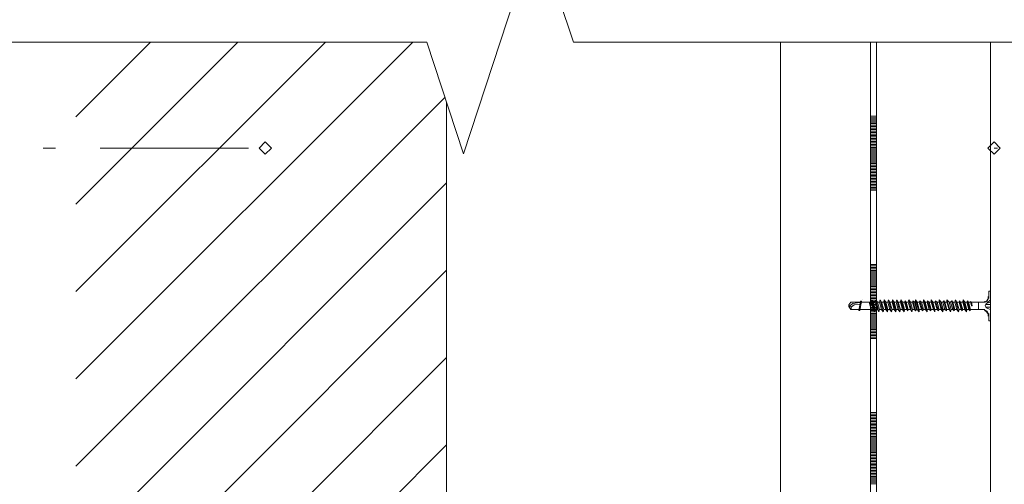
# Model space of a CAD drawing. Units: metres. Extents: x 0.23 to 2.02, y 0.09 to 2.84.
# Drawn here: x 0.84 to 1.23, y 2.37 to 2.55 of the extents above; entities that cross this region are included whole.
import ezdxf

# ---------------------------------------------------------------- set-up
doc = ezdxf.new("R2010")
doc.units = ezdxf.units.M
doc.layers.add('Standard', color=7, linetype='Continuous', lineweight=9)

msp = doc.modelspace()

# ---------------------------------------------------------------- linework, layer by layer
at = {"layer": 'Standard', "linetype": 'Continuous'}
for p, q in [((1.06047, 2.54442), (1.04564, 2.58971)), ((1.00115, 2.54442), (0.79081, 2.54442)), ((0.85915, 2.44342), (0.96014, 2.54442)), ((0.85915, 2.51413), (0.88943, 2.54442)), ((0.85915, 2.40807), (0.9955, 2.54442)), ((0.85915, 2.47878), (0.92479, 2.54442)), ((1.30081, 2.54442), (1.06047, 2.54442)), ((1.14423, 0.70635), (1.14423, 2.54442)), ((1.18066, 0.75424), (1.18066, 2.54442)), ((1.18066, 2.54442), (1.18316, 2.54442)), ((1.18316, 0.70363), (1.18316, 2.54442)), ((1.18316, 2.54442), (1.18316, 2.51442)), ((1.18316, 0.70363), (1.18316, 2.54442)), ((1.22921, 0.75424), (1.22921, 2.54442)), ((0.85915, 2.37271), (1.00848, 2.52204)), ((1.00921, 2.5198), (1.00921, 0.73096)), ((1.18066, 2.51442), (1.18316, 2.51442)), ((1.18066, 2.51382), (1.18316, 2.51382)), ((1.18191, 2.51382), (1.18316, 2.51382)), ((1.18316, 2.51442), (1.18316, 2.48442)), ((1.18066, 2.51322), (1.18316, 2.51322)), ((1.18066, 2.51262), (1.18316, 2.51262)), ((1.18066, 2.51202), (1.18316, 2.51202)), ((1.18066, 2.51142), (1.18316, 2.51142)), ((1.18066, 2.51082), (1.18316, 2.51082)), ((1.18066, 2.51022), (1.18316, 2.51022)), ((1.18066, 2.50962), (1.18316, 2.50962)), ((1.18066, 2.50902), (1.18316, 2.50902)), ((1.18066, 2.50842), (1.18316, 2.50842)), ((1.18066, 2.50782), (1.18316, 2.50782)), ((1.18066, 2.50722), (1.18316, 2.50722)), ((1.18066, 2.50662), (1.18316, 2.50662)), ((1.18066, 2.50602), (1.18316, 2.50602)), ((1.18066, 2.50542), (1.18316, 2.50542)), ((1.18066, 2.50482), (1.18316, 2.50482)), ((1.18066, 2.50422), (1.18316, 2.50422)), ((1.18066, 2.50362), (1.18316, 2.50362)), ((1.18066, 2.50302), (1.18316, 2.50302)), ((1.18066, 2.50242), (1.18316, 2.50242)), ((1.18066, 2.50182), (1.18316, 2.50182)), ((0.846, 2.50152), (0.851, 2.50152)), ((0.869, 2.50152), (0.929, 2.50152)), ((1.18066, 2.50122), (1.18316, 2.50122)), ((1.18066, 2.50062), (1.18316, 2.50062)), ((1.18066, 2.50002), (1.18316, 2.50002)), ((1.18066, 2.49942), (1.18316, 2.49942)), ((1.18066, 2.49882), (1.18316, 2.49882)), ((1.18066, 2.49822), (1.18316, 2.49822)), ((1.18066, 2.49762), (1.18316, 2.49762)), ((1.2307, 2.50152), (1.232, 2.50152)), ((1.18066, 2.49702), (1.18316, 2.49702)), ((1.18066, 2.49642), (1.18316, 2.49642)), ((1.18066, 2.49582), (1.18316, 2.49582)), ((1.18066, 2.49522), (1.18316, 2.49522)), ((1.18066, 2.49462), (1.18316, 2.49462)), ((1.18066, 2.49402), (1.18316, 2.49402)), ((1.18066, 2.49342), (1.18316, 2.49342)), ((1.18066, 2.49282), (1.18316, 2.49282)), ((1.18066, 2.49222), (1.18316, 2.49222)), ((1.18066, 2.49162), (1.18316, 2.49162)), ((1.18066, 2.49102), (1.18316, 2.49102)), ((1.18066, 2.49042), (1.18316, 2.49042)), ((1.18066, 2.48982), (1.18316, 2.48982)), ((1.18086, 2.49102), (1.18316, 2.49102)), ((1.18106, 2.49102), (1.18316, 2.49102)), ((1.18126, 2.49102), (1.18316, 2.49102)), ((1.18146, 2.49102), (1.18316, 2.49102)), ((1.18166, 2.49102), (1.18316, 2.49102)), ((1.18186, 2.49102), (1.18316, 2.49102)), ((1.18206, 2.49102), (1.18316, 2.49102)), ((1.18226, 2.49102), (1.18316, 2.49102)), ((1.18246, 2.49102), (1.18316, 2.49102)), ((1.18266, 2.49102), (1.18316, 2.49102)), ((0.85915, 2.33736), (1.00921, 2.48742)), ((1.18066, 2.48922), (1.18316, 2.48922)), ((1.18066, 2.48862), (1.18316, 2.48862)), ((1.18066, 2.48802), (1.18316, 2.48802)), ((1.18066, 2.48742), (1.18316, 2.48742)), ((1.18066, 2.48682), (1.18316, 2.48682)), ((1.18066, 2.48622), (1.18316, 2.48622)), ((1.18066, 2.48562), (1.18316, 2.48562)), ((1.18066, 2.48502), (1.18316, 2.48502)), ((1.18066, 2.48442), (1.18316, 2.48442)), ((1.18316, 2.48442), (1.18316, 2.45442)), ((1.18066, 2.45442), (1.18316, 2.45442)), ((1.18066, 2.45382), (1.18316, 2.45382)), ((1.18191, 2.45382), (1.18316, 2.45382)), ((1.18316, 2.45442), (1.18316, 2.42442)), ((0.85915, 2.302), (1.00921, 2.45207)), ((1.18066, 2.45322), (1.18316, 2.45322)), ((1.18066, 2.45262), (1.18316, 2.45262)), ((1.18066, 2.45202), (1.18316, 2.45202)), ((1.18066, 2.45142), (1.18316, 2.45142)), ((1.18066, 2.45082), (1.18316, 2.45082)), ((1.18066, 2.45022), (1.18316, 2.45022)), ((1.18066, 2.44962), (1.18316, 2.44962)), ((1.18066, 2.44902), (1.18316, 2.44902)), ((1.18066, 2.44842), (1.18316, 2.44842)), ((1.18066, 2.44782), (1.18316, 2.44782)), ((1.18066, 2.44722), (1.18316, 2.44722)), ((1.18066, 2.44662), (1.18316, 2.44662)), ((1.18066, 2.44602), (1.18316, 2.44602)), ((1.18066, 2.44542), (1.18316, 2.44542)), ((1.18066, 2.44482), (1.18316, 2.44482)), ((1.18066, 2.44422), (1.18316, 2.44422)), ((1.18066, 2.44362), (1.18316, 2.44362)), ((1.18066, 2.44302), (1.18316, 2.44302)), ((1.18066, 2.44242), (1.18316, 2.44242)), ((1.18066, 2.44182), (1.18316, 2.44182)), ((1.22921, 2.44364), (1.22858, 2.44364)), ((1.22858, 2.44364), (1.22921, 2.44364)), ((1.17356, 2.43864), (1.17191, 2.4374)), ((1.17694, 2.4392), (1.17276, 2.4392)), ((1.17403, 2.43803), (1.17297, 2.43719)), ((1.17637, 2.43833), (1.17403, 2.43803)), ((1.17657, 2.43952), (1.17593, 2.43571)), ((1.17699, 2.43952), (1.17636, 2.43571)), ((1.17699, 2.43952), (1.17657, 2.43952)), ((1.18009, 2.4392), (1.17694, 2.4392)), ((1.17694, 2.4392), (1.18093, 2.4392)), ((1.17742, 2.44015), (1.17742, 2.44015)), ((1.18009, 2.4392), (1.18093, 2.43623)), ((1.18093, 2.4392), (1.18009, 2.4392)), ((1.18066, 2.44122), (1.18316, 2.44122)), ((1.18066, 2.44062), (1.18316, 2.44062)), ((1.18066, 2.44002), (1.18316, 2.44002)), ((1.18066, 2.43942), (1.18316, 2.43942)), ((1.18066, 2.43882), (1.18316, 2.43882)), ((1.18066, 2.43822), (1.18316, 2.43822)), ((1.18115, 2.44004), (1.18242, 2.43518)), ((1.18178, 2.4392), (1.18263, 2.43623)), ((1.18263, 2.4392), (1.18178, 2.4392)), ((1.18284, 2.44004), (1.18411, 2.43518)), ((1.18347, 2.4392), (1.18432, 2.43623)), ((1.18432, 2.4392), (1.18347, 2.4392)), ((1.18453, 2.44004), (1.1858, 2.43518)), ((1.18517, 2.4392), (1.18601, 2.43623)), ((1.18601, 2.4392), (1.18517, 2.4392)), ((1.18623, 2.44004), (1.1875, 2.43518)), ((1.18686, 2.4392), (1.18771, 2.43623)), ((1.18771, 2.4392), (1.18686, 2.4392)), ((1.18792, 2.44004), (1.18919, 2.43518)), ((1.18855, 2.4392), (1.1894, 2.43623)), ((1.1894, 2.4392), (1.18855, 2.4392)), ((1.18961, 2.44004), (1.19088, 2.43518)), ((1.19025, 2.4392), (1.19109, 2.43623)), ((1.19109, 2.4392), (1.19025, 2.4392)), ((1.19131, 2.44004), (1.19258, 2.43518)), ((1.19194, 2.4392), (1.19279, 2.43623)), ((1.19279, 2.4392), (1.19194, 2.4392)), ((1.193, 2.44004), (1.19427, 2.43518)), ((1.19363, 2.4392), (1.19363, 2.4392)), ((1.19448, 2.4392), (1.19533, 2.43623)), ((1.19469, 2.43962), (1.19575, 2.4356)), ((1.19596, 2.4392), (1.19512, 2.4392)), ((1.19512, 2.4392), (1.19596, 2.43623)), ((1.19617, 2.44004), (1.19744, 2.43518)), ((1.19766, 2.4392), (1.1985, 2.43623)), ((1.19787, 2.43962), (1.19893, 2.4356)), ((1.1985, 2.4392), (1.19935, 2.43623)), ((1.19893, 2.44004), (1.20041, 2.43518)), ((1.19956, 2.4392), (1.19956, 2.4392)), ((1.20041, 2.4392), (1.20125, 2.43623)), ((1.20062, 2.43962), (1.20189, 2.4356)), ((1.2021, 2.4392), (1.20125, 2.4392)), ((1.20125, 2.4392), (1.2021, 2.43623)), ((1.2021, 2.44004), (1.20358, 2.43518)), ((1.20358, 2.4392), (1.20443, 2.43623)), ((1.20379, 2.43962), (1.20506, 2.4356)), ((1.20528, 2.4392), (1.20443, 2.4392)), ((1.20443, 2.4392), (1.20528, 2.43623)), ((1.20528, 2.44004), (1.20676, 2.43518)), ((1.20676, 2.4392), (1.2076, 2.43623)), ((1.20697, 2.43962), (1.20824, 2.4356)), ((1.20845, 2.4392), (1.2076, 2.4392)), ((1.2076, 2.4392), (1.20845, 2.43623)), ((1.20845, 2.44004), (1.20993, 2.43518)), ((1.20993, 2.4392), (1.21078, 2.43623)), ((1.21035, 2.43962), (1.21141, 2.4356)), ((1.21162, 2.4392), (1.21078, 2.4392)), ((1.21078, 2.4392), (1.21162, 2.43623)), ((1.21162, 2.44004), (1.21311, 2.43518)), ((1.21311, 2.4392), (1.21395, 2.43623)), ((1.21353, 2.43962), (1.21459, 2.4356)), ((1.2148, 2.4392), (1.21395, 2.4392)), ((1.21395, 2.4392), (1.2148, 2.43623)), ((1.2148, 2.4392), (1.2148, 2.4392)), ((1.21501, 2.44004), (1.21628, 2.43518)), ((1.21649, 2.4392), (1.21734, 2.43623)), ((1.2167, 2.43962), (1.21776, 2.4356)), ((1.21797, 2.4392), (1.21713, 2.4392)), ((1.21713, 2.4392), (1.21797, 2.43623)), ((1.21819, 2.44004), (1.21946, 2.43518)), ((1.21967, 2.4392), (1.22051, 2.43623)), ((1.21988, 2.43962), (1.22094, 2.4356)), ((1.2203, 2.4392), (1.22115, 2.43623)), ((1.22115, 2.4392), (1.2203, 2.4392)), ((1.22689, 2.4392), (1.22157, 2.4392)), ((1.22432, 2.4392), (1.22432, 2.43623)), ((1.22921, 2.43814), (1.22731, 2.43814)), ((1.22921, 2.44004), (1.22773, 2.43877)), ((1.17297, 2.43719), (1.17191, 2.4374)), ((1.17645, 2.43623), (1.17276, 2.43623)), ((1.17636, 2.43571), (1.17593, 2.43571)), ((1.18093, 2.43623), (1.17645, 2.43623)), ((1.18066, 2.43762), (1.18316, 2.43762)), ((1.18066, 2.43702), (1.18316, 2.43702)), ((1.18066, 2.43642), (1.18316, 2.43642)), ((1.18066, 2.43582), (1.18316, 2.43582)), ((1.18066, 2.43522), (1.18316, 2.43522)), ((1.18066, 2.43462), (1.18316, 2.43462)), ((1.18066, 2.43402), (1.18316, 2.43402)), ((1.19533, 2.43623), (1.19448, 2.43623)), ((1.19681, 2.43623), (1.19596, 2.43623)), ((1.19935, 2.43623), (1.19893, 2.4356)), ((1.19935, 2.43623), (1.19956, 2.43623)), ((1.20125, 2.43623), (1.20041, 2.43623)), ((1.20295, 2.43623), (1.2021, 2.43623)), ((1.20443, 2.43623), (1.20358, 2.43623)), ((1.20612, 2.43623), (1.20528, 2.43623)), ((1.2076, 2.43623), (1.20676, 2.43623)), ((1.20676, 2.43623), (1.20676, 2.43623)), ((1.2093, 2.43623), (1.20845, 2.43623)), ((1.21078, 2.43623), (1.21014, 2.43623)), ((1.21247, 2.43623), (1.21162, 2.43623)), ((1.21395, 2.43623), (1.21332, 2.43623)), ((1.21565, 2.43623), (1.2148, 2.43623)), ((1.21734, 2.43623), (1.21649, 2.43623)), ((1.21882, 2.43623), (1.21797, 2.43623)), ((1.22051, 2.43623), (1.21967, 2.43623)), ((1.22115, 2.43623), (1.22689, 2.43623)), ((1.22178, 2.43772), (1.22157, 2.43772)), ((1.2271, 2.43772), (1.22752, 2.43687)), ((1.22921, 2.43708), (1.22731, 2.43708)), ((1.22921, 2.43623), (1.22752, 2.43687)), ((1.18066, 2.43342), (1.18316, 2.43342)), ((1.18066, 2.43282), (1.18316, 2.43282)), ((1.18066, 2.43222), (1.18316, 2.43222)), ((1.18066, 2.43162), (1.18316, 2.43162)), ((1.18066, 2.43102), (1.18316, 2.43102)), ((1.18066, 2.43042), (1.18316, 2.43042)), ((1.18086, 2.43102), (1.18316, 2.43102)), ((1.18106, 2.43102), (1.18316, 2.43102)), ((1.18126, 2.43102), (1.18316, 2.43102)), ((1.18146, 2.43102), (1.18316, 2.43102)), ((1.18166, 2.43102), (1.18316, 2.43102)), ((1.18186, 2.43102), (1.18316, 2.43102)), ((1.18206, 2.43102), (1.18316, 2.43102)), ((1.18226, 2.43102), (1.18316, 2.43102)), ((1.18246, 2.43102), (1.18316, 2.43102)), ((1.18266, 2.43102), (1.18316, 2.43102)), ((1.18066, 2.42982), (1.18316, 2.42982)), ((1.18066, 2.42922), (1.18316, 2.42922)), ((1.18066, 2.42862), (1.18316, 2.42862)), ((1.18066, 2.42802), (1.18316, 2.42802)), ((1.18066, 2.42742), (1.18316, 2.42742)), ((1.18066, 2.42682), (1.18316, 2.42682)), ((1.18066, 2.42622), (1.18316, 2.42622)), ((1.18066, 2.42562), (1.18316, 2.42562)), ((1.18066, 2.42502), (1.18316, 2.42502)), ((1.18066, 2.42442), (1.18316, 2.42442)), ((1.18316, 2.42442), (1.18316, 2.39442)), ((0.85915, 2.26665), (1.00921, 2.41671)), ((1.18066, 2.39442), (1.18316, 2.39442)), ((1.18316, 2.39442), (1.18316, 2.36442)), ((1.18066, 2.39382), (1.18316, 2.39382)), ((1.18066, 2.39322), (1.18316, 2.39322)), ((1.18066, 2.39262), (1.18316, 2.39262)), ((1.18066, 2.39202), (1.18316, 2.39202)), ((1.18066, 2.39142), (1.18316, 2.39142)), ((1.18066, 2.39082), (1.18316, 2.39082)), ((1.18066, 2.39022), (1.18316, 2.39022)), ((1.18191, 2.39382), (1.18316, 2.39382)), ((1.18066, 2.38962), (1.18316, 2.38962)), ((1.18066, 2.38902), (1.18316, 2.38902)), ((1.18066, 2.38842), (1.18316, 2.38842)), ((1.18066, 2.38782), (1.18316, 2.38782)), ((1.18066, 2.38722), (1.18316, 2.38722)), ((1.18066, 2.38662), (1.18316, 2.38662)), ((1.18066, 2.38602), (1.18316, 2.38602)), ((1.18066, 2.38542), (1.18316, 2.38542)), ((1.18066, 2.38482), (1.18316, 2.38482)), ((1.18066, 2.38422), (1.18316, 2.38422)), ((1.18066, 2.38362), (1.18316, 2.38362)), ((1.18066, 2.38302), (1.18316, 2.38302)), ((1.18066, 2.38242), (1.18316, 2.38242)), ((0.85915, 2.23129), (1.00921, 2.38136)), ((1.18066, 2.38182), (1.18316, 2.38182)), ((1.18066, 2.38122), (1.18316, 2.38122)), ((1.18066, 2.38062), (1.18316, 2.38062)), ((1.18066, 2.38002), (1.18316, 2.38002)), ((1.18066, 2.37942), (1.18316, 2.37942)), ((1.18066, 2.37882), (1.18316, 2.37882)), ((1.18066, 2.37822), (1.18316, 2.37822)), ((1.18066, 2.37762), (1.18316, 2.37762)), ((1.18066, 2.37702), (1.18316, 2.37702)), ((1.18066, 2.37642), (1.18316, 2.37642)), ((1.18066, 2.37582), (1.18316, 2.37582)), ((1.18066, 2.37522), (1.18316, 2.37522)), ((1.18066, 2.37462), (1.18316, 2.37462)), ((1.18066, 2.37402), (1.18316, 2.37402)), ((1.18066, 2.37342), (1.18316, 2.37342)), ((1.18066, 2.37282), (1.18316, 2.37282)), ((1.18066, 2.37222), (1.18316, 2.37222)), ((1.18066, 2.37162), (1.18316, 2.37162)), ((1.18066, 2.37102), (1.18316, 2.37102)), ((1.18066, 2.37042), (1.18316, 2.37042)), ((1.18086, 2.37102), (1.18316, 2.37102)), ((1.18106, 2.37102), (1.18316, 2.37102)), ((1.18126, 2.37102), (1.18316, 2.37102)), ((1.18146, 2.37102), (1.18316, 2.37102)), ((1.18166, 2.37102), (1.18316, 2.37102)), ((1.18186, 2.37102), (1.18316, 2.37102)), ((1.18206, 2.37102), (1.18316, 2.37102)), ((1.18226, 2.37102), (1.18316, 2.37102)), ((1.18246, 2.37102), (1.18316, 2.37102)), ((1.18266, 2.37102), (1.18316, 2.37102)), ((1.18066, 2.36982), (1.18316, 2.36982)), ((1.18066, 2.36922), (1.18316, 2.36922)), ((1.18066, 2.36862), (1.18316, 2.36862)), ((1.18066, 2.36802), (1.18316, 2.36802)), ((1.18066, 2.36742), (1.18316, 2.36742)), ((1.18066, 2.36682), (1.18316, 2.36682)), ((1.18066, 2.36622), (1.18316, 2.36622)), ((1.18066, 2.36562), (1.18316, 2.36562))]:
    msp.add_line(p, q, dxfattribs=at)
for points in [[(1.00115, 2.54442), (1.01598, 2.49913), (1.04564, 2.58971)], [(1.18066, 2.54442), (1.18066, 2.48442), (1.18066, 2.42442), (1.18066, 2.36442), (1.18066, 2.30442), (1.18066, 2.24442), (1.18066, 2.18442), (1.18066, 2.12442), (1.18066, 2.06442), (1.18066, 2.00442), (1.18066, 1.94442), (1.18066, 1.88442), (1.18066, 1.82442), (1.18066, 1.76442), (1.18066, 1.70442), (1.18066, 1.64442), (1.18066, 1.58442), (1.18066, 1.52442), (1.18066, 1.46442), (1.18066, 1.40442), (1.18066, 1.34442), (1.18066, 1.28442)], [(1.22858, 2.44068), (1.22858, 2.44364), (1.22921, 2.44364), (1.22921, 2.43158), (1.22858, 2.43158), (1.22858, 2.43454)], [(1.17276, 2.43623), (1.17191, 2.4374), (1.17191, 2.43803), (1.17276, 2.4392)], [(1.17636, 2.4392), (1.17593, 2.4392), (1.17572, 2.4392), (1.17276, 2.4392)], [(1.17636, 2.4392), (1.17636, 2.43899), (1.17356, 2.43864)], [(1.18178, 2.4392), (1.18115, 2.44004), (1.18093, 2.4392), (1.18178, 2.43623)], [(1.18178, 2.4392), (1.18178, 2.4392), (1.18263, 2.43623), (1.18242, 2.43518), (1.18178, 2.43623), (1.18093, 2.43623)], [(1.18347, 2.4392), (1.18284, 2.44004), (1.18263, 2.4392), (1.18347, 2.43623)], [(1.18347, 2.4392), (1.18347, 2.4392), (1.18432, 2.43623), (1.18411, 2.43518), (1.18347, 2.43623), (1.18263, 2.43623)], [(1.18517, 2.4392), (1.18453, 2.44004), (1.18432, 2.4392), (1.18517, 2.43623)], [(1.18517, 2.4392), (1.18517, 2.4392), (1.18601, 2.43623), (1.1858, 2.43518), (1.18517, 2.43623), (1.18432, 2.43623)], [(1.18686, 2.4392), (1.18623, 2.44004), (1.18601, 2.4392), (1.18686, 2.43623)], [(1.18686, 2.4392), (1.18686, 2.4392), (1.18771, 2.43623), (1.1875, 2.43518), (1.18686, 2.43623), (1.18601, 2.43623)], [(1.18855, 2.4392), (1.18792, 2.44004), (1.18771, 2.4392), (1.18855, 2.43623)], [(1.18855, 2.4392), (1.18855, 2.4392), (1.1894, 2.43623), (1.18919, 2.43518), (1.18855, 2.43623), (1.18771, 2.43623)], [(1.19025, 2.4392), (1.18961, 2.44004), (1.1894, 2.4392), (1.19025, 2.43623)], [(1.19025, 2.4392), (1.19025, 2.4392), (1.19109, 2.43623), (1.19088, 2.43518), (1.19025, 2.43623), (1.1894, 2.43623)], [(1.19194, 2.4392), (1.19131, 2.44004), (1.19109, 2.4392), (1.19194, 2.43623)], [(1.19194, 2.4392), (1.19194, 2.4392), (1.19279, 2.43623), (1.19258, 2.43518), (1.19194, 2.43623), (1.19109, 2.43623)], [(1.19363, 2.4392), (1.193, 2.44004), (1.19279, 2.4392), (1.19363, 2.43623)], [(1.19363, 2.4392), (1.19448, 2.43623), (1.19427, 2.43518), (1.19363, 2.43623), (1.19279, 2.43623)], [(1.19512, 2.4392), (1.19469, 2.43962), (1.19448, 2.4392), (1.19363, 2.4392)], [(1.19681, 2.4392), (1.19617, 2.44004), (1.19596, 2.4392), (1.19681, 2.43623)], [(1.19914, 2.4392), (1.1985, 2.4392), (1.19787, 2.43962), (1.19766, 2.4392), (1.19681, 2.4392)], [(1.19681, 2.4392), (1.19766, 2.43623), (1.19744, 2.43518), (1.19681, 2.43623)], [(1.19956, 2.4392), (1.19893, 2.44004), (1.19871, 2.4392), (1.19956, 2.43623)], [(1.20125, 2.4392), (1.20062, 2.43962), (1.20041, 2.4392), (1.19956, 2.4392)], [(1.19956, 2.4392), (1.20041, 2.43623), (1.20041, 2.43518), (1.19956, 2.43623)], [(1.20274, 2.4392), (1.2021, 2.44004), (1.2021, 2.4392), (1.20295, 2.43623)], [(1.20443, 2.4392), (1.20379, 2.43962), (1.20358, 2.4392), (1.20274, 2.4392)], [(1.20274, 2.4392), (1.20358, 2.43623), (1.20358, 2.43518), (1.20295, 2.43623)], [(1.20591, 2.4392), (1.20528, 2.44004), (1.20528, 2.4392), (1.20612, 2.43623)], [(1.2076, 2.4392), (1.20697, 2.43962), (1.20676, 2.4392), (1.20591, 2.4392)], [(1.20591, 2.4392), (1.20676, 2.43623), (1.20676, 2.43518), (1.20612, 2.43623)], [(1.2093, 2.4392), (1.20845, 2.44004), (1.20845, 2.4392), (1.2093, 2.43623)], [(1.21078, 2.4392), (1.21035, 2.43962), (1.20993, 2.4392), (1.2093, 2.4392)], [(1.2093, 2.4392), (1.21014, 2.43623), (1.20993, 2.43518), (1.2093, 2.43623)], [(1.21247, 2.4392), (1.21162, 2.44004), (1.21162, 2.4392), (1.21247, 2.43623)], [(1.21395, 2.4392), (1.21353, 2.43962), (1.21311, 2.4392), (1.21247, 2.4392)], [(1.21247, 2.4392), (1.21332, 2.43623), (1.21311, 2.43518), (1.21247, 2.43623)], [(1.21565, 2.4392), (1.21501, 2.44004), (1.2148, 2.4392), (1.21565, 2.43623)], [(1.21713, 2.4392), (1.2167, 2.43962), (1.21649, 2.4392), (1.21565, 2.4392)], [(1.21565, 2.4392), (1.21649, 2.43623), (1.21628, 2.43518), (1.21565, 2.43623)], [(1.21882, 2.4392), (1.21819, 2.44004), (1.21797, 2.4392), (1.21882, 2.43623)], [(1.2203, 2.4392), (1.21988, 2.43962), (1.21967, 2.4392), (1.21882, 2.4392)], [(1.21882, 2.4392), (1.21967, 2.43623), (1.21946, 2.43518), (1.21882, 2.43623)], [(1.22178, 2.43772), (1.22157, 2.4392), (1.22115, 2.43941), (1.22157, 2.43772)], [(1.22667, 2.4392), (1.22689, 2.43941), (1.22712, 2.43925), (1.22743, 2.43946), (1.22769, 2.43972), (1.22792, 2.44001), (1.2281, 2.44033), (1.22823, 2.44067), (1.2283, 2.44104), (1.22832, 2.44142)], [(1.22676, 2.43913), (1.22708, 2.43916), (1.22738, 2.43926), (1.22765, 2.43941), (1.22788, 2.43961), (1.22807, 2.43985), (1.22821, 2.44012), (1.2283, 2.44042), (1.22832, 2.44074)], [(1.22921, 2.4392), (1.22752, 2.43856), (1.2271, 2.43772)], [(1.17292, 2.43723), (1.17292, 2.43705), (1.17291, 2.43688), (1.17288, 2.4367), (1.17285, 2.43653), (1.17281, 2.43636), (1.17276, 2.43623)], [(1.19596, 2.43623), (1.19575, 2.4356), (1.19533, 2.43623)], [(1.19893, 2.4356), (1.1985, 2.43623), (1.19766, 2.43623)], [(1.2021, 2.43623), (1.20189, 2.4356), (1.20125, 2.43623)], [(1.20528, 2.43623), (1.20506, 2.4356), (1.20443, 2.43623)], [(1.20845, 2.43623), (1.20824, 2.4356), (1.2076, 2.43623)], [(1.21162, 2.43623), (1.21141, 2.4356), (1.21078, 2.43623)], [(1.2148, 2.43623), (1.21459, 2.4356), (1.21395, 2.43623)], [(1.21797, 2.43623), (1.21776, 2.4356), (1.21734, 2.43623)], [(1.22115, 2.43623), (1.22094, 2.4356), (1.22051, 2.43623)], [(1.22832, 2.43434), (1.2283, 2.43466), (1.22821, 2.43496), (1.22807, 2.43523), (1.22788, 2.43547), (1.22765, 2.43567), (1.22738, 2.43582), (1.22708, 2.43591), (1.22676, 2.43595), (1.22689, 2.43581)], [(1.22832, 2.43345), (1.2283, 2.43383), (1.22823, 2.43419), (1.2281, 2.43454), (1.22792, 2.43486), (1.22769, 2.43515), (1.22743, 2.43541), (1.22712, 2.43562), (1.22678, 2.43578)]]:
    msp.add_lwpolyline(points, dxfattribs=at)
for points in [[(0.93332, 2.50152), (0.93582, 2.50402), (0.93832, 2.50152), (0.93582, 2.49902), (0.93332, 2.50152)], [(1.2282, 2.50152), (1.2307, 2.50402), (1.2332, 2.50152), (1.2307, 2.49902), (1.2282, 2.50152)]]:
    msp.add_lwpolyline(points, close=True, dxfattribs=at)

doc.saveas('drawing.dxf')
